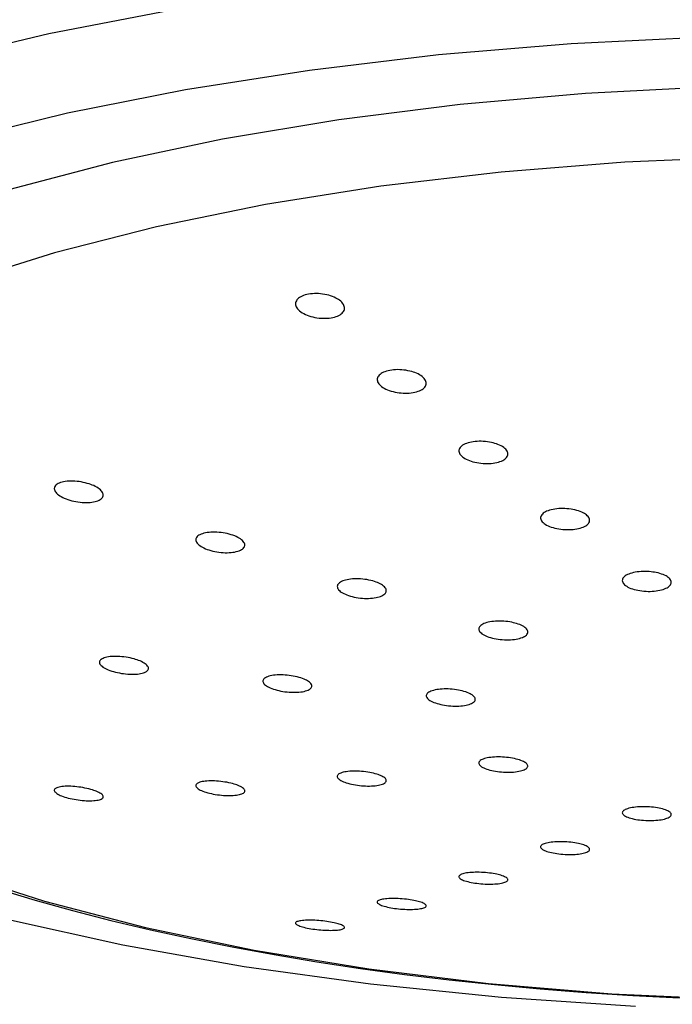
# Model space of a CAD drawing. Units: millimetres. Extents: x 2193 to 2382, y 1175 to 1344.
# Drawn here: x 2210 to 2210, y 1219 to 1219 of the extents above; entities that cross this region are included whole.
import ezdxf

# ---------------------------------------------------------------- set-up
doc = ezdxf.new("R2010")
doc.units = ezdxf.units.MM
doc.layers.add('Arq-Cotas', color=1, linetype='Continuous')
doc.layers.add('Arq-Hidraulica', color=1, linetype='Continuous')
doc.styles.add('ROMANS', font='romans')
doc.dimstyles.new('Escala 1-25', dxfattribs={"dimscale": 0, "dimtxt": 0.0375, "dimasz": 0.0375, "dimexe": 0.0375, "dimexo": 0.0375, "dimgap": 0.025, "dimtad": 1, "dimzin": 1, "dimdsep": 46, "dimtxsty": 'ROMANS', "dimblk": 'ARCHTICK', "dimcen": 0.0375, "dimdle": 0.0375, "dimclrd": 1, "dimclre": 1, "dimclrt": 2, "dimaunit": 1, "dimadec": 4, "dimazin": 0, "dimtfac": 1, "dimtofl": 0, "dimtmove": 1, "dimatfit": 3, "dimfxl": 0, "dimtolj": 1, "dimtzin": 0, "dimarcsym": 0})

# ---------------------------------------------------------------- blocks, each defined once
blk = doc.blocks.new('1995cct_e')
for points in [[(0, -119.764, 0), (-4.265, -119.832, 0), (-8.492, -120.037, 0), (-12.645, -120.375, 0), (-16.687, -120.846, 0), (-20.583, -121.443, 0), (-24.298, -122.163, 0), (-27.8, -122.998, 0), (-31.058, -123.941, 0), (-34.044, -124.985, 0), (-36.732, -126.12, 0), (-39.097, -127.335, 0), (-41.12, -128.621, 0), (-42.782, -129.966, 0), (-44.069, -131.358, 0), (-44.97, -132.786, 0), (-45.476, -134.236, 0), (-45.594, -135.358, 0)], [(0, -122.197, 0), (-4.175, -122.266, 0), (-8.311, -122.47, 0), (-12.372, -122.809, 0), (-16.319, -123.279, 0), (-20.117, -123.875, 0), (-23.731, -124.594, 0), (-27.128, -125.426, 0), (-30.276, -126.366, 0), (-33.148, -127.405, 0), (-35.716, -128.533, 0), (-37.958, -129.739, 0), (-39.852, -131.013, 0), (-41.382, -132.344, 0), (-42.533, -133.718, 0), (-43.295, -135.123, 0), (-43.661, -136.547, 0), (-43.627, -137.977, 0), (-43.194, -139.399, 0), (-42.366, -140.8, 0), (-41.151, -142.167, 0), (-40.698, -142.582, 0)], [(0, -123.715, 0), (-3.956, -123.784, 0), (-7.873, -123.988, 0), (-11.708, -124.326, 0), (-15.425, -124.795, 0), (-18.985, -125.39, 0), (-22.351, -126.104, 0), (-25.49, -126.931, 0), (-28.369, -127.861, 0), (-30.959, -128.886, 0), (-33.235, -129.995, 0), (-35.171, -131.177, 0), (-36.75, -132.42, 0), (-37.954, -133.711, 0), (-38.772, -135.037, 0), (-39.195, -136.384, 0), (-39.257, -137.09, 0)], [(8.773, -126.242, 0), (4.949, -126, 0), (1.072, -125.894, 0), (-2.816, -125.925, 0), (-6.674, -126.092, 0), (-10.462, -126.394, 0), (-14.139, -126.827, 0), (-17.667, -127.387, 0), (-21.008, -128.067, 0), (-24.127, -128.862, 0), (-26.992, -129.761, 0)], [(-27.27, -147.801, 0), (-24.433, -148.711, 0), (-21.339, -149.517, 0), (-18.018, -150.209, 0), (-14.508, -150.782, 0), (-10.844, -151.228, 0), (-7.066, -151.543, 0), (-3.213, -151.724, 0), (0.674, -151.769, 0), (4.553, -151.677, 0), (8.385, -151.449, 0)], [(-15.517, -130.25, 0), (-15.567, -130.226, 0), (-15.62, -130.204, 0), (-15.677, -130.184, 0), (-15.735, -130.166, 0), (-15.795, -130.151, 0), (-15.858, -130.138, 0), (-15.921, -130.128, 0), (-15.985, -130.12, 0), (-16.048, -130.115, 0), (-16.111, -130.113, 0), (-16.174, -130.113, 0), (-16.235, -130.116, 0), (-16.293, -130.122, 0), (-16.35, -130.13, 0), (-16.404, -130.141, 0), (-16.455, -130.154, 0), (-16.503, -130.17, 0), (-16.547, -130.188, 0), (-16.588, -130.207, 0), (-16.624, -130.229, 0), (-16.656, -130.252, 0), (-16.684, -130.278, 0), (-16.707, -130.304, 0), (-16.725, -130.332, 0), (-16.739, -130.361, 0), (-16.747, -130.391, 0), (-16.75, -130.422, 0), (-16.75, -130.424, 0)], [(-16.75, -130.424, 0), (-16.748, -130.453, 0), (-16.74, -130.485, 0), (-16.727, -130.517, 0), (-16.709, -130.549, 0), (-16.686, -130.58, 0), (-16.658, -130.611, 0), (-16.625, -130.642, 0), (-16.587, -130.671, 0), (-16.545, -130.699, 0), (-16.499, -130.725, 0), (-16.449, -130.75, 0), (-16.396, -130.773, 0), (-16.34, -130.794, 0), (-16.281, -130.812, 0), (-16.22, -130.828, 0), (-16.158, -130.842, 0), (-16.095, -130.853, 0), (-16.031, -130.861, 0), (-15.967, -130.867, 0), (-15.904, -130.87, 0), (-15.841, -130.87, 0), (-15.78, -130.868, 0), (-15.721, -130.863, 0), (-15.664, -130.855, 0), (-15.609, -130.845, 0), (-15.557, -130.832, 0), (-15.508, -130.817, 0), (-15.463, -130.8, 0), (-15.422, -130.781, 0), (-15.384, -130.76, 0), (-15.351, -130.737, 0), (-15.322, -130.712, 0), (-15.298, -130.686, 0), (-15.279, -130.658, 0), (-15.264, -130.629, 0), (-15.255, -130.599, 0), (-15.25, -130.569, 0), (-15.25, -130.559, 0)], [(-15.25, -130.559, 0), (-15.251, -130.538, 0), (-15.258, -130.506, 0), (-15.269, -130.474, 0), (-15.286, -130.442, 0), (-15.308, -130.41, 0), (-15.335, -130.379, 0), (-15.366, -130.349, 0), (-15.403, -130.319, 0), (-15.438, -130.295, 0), (-15.476, -130.272, 0), (-15.517, -130.25, 0)], [(-13.193, -132.5, 0), (-13.251, -132.485, 0), (-13.311, -132.472, 0), (-13.373, -132.461, 0), (-13.436, -132.452, 0), (-13.499, -132.446, 0), (-13.562, -132.442, 0), (-13.625, -132.441, 0), (-13.687, -132.443, 0), (-13.747, -132.447, 0), (-13.805, -132.453, 0), (-13.862, -132.462, 0), (-13.916, -132.474, 0), (-13.966, -132.487, 0), (-14.013, -132.503, 0), (-14.057, -132.521, 0), (-14.097, -132.541, 0), (-14.132, -132.562, 0), (-14.164, -132.585, 0), (-14.191, -132.61, 0), (-14.212, -132.636, 0), (-14.229, -132.663, 0), (-14.241, -132.691, 0), (-14.248, -132.72, 0), (-14.25, -132.744, 0)], [(-12.75, -132.858, 0), (-12.752, -132.83, 0), (-12.76, -132.799, 0), (-12.773, -132.769, 0), (-12.791, -132.739, 0), (-12.814, -132.709, 0), (-12.843, -132.68, 0), (-12.875, -132.652, 0), (-12.913, -132.624, 0), (-12.955, -132.598, 0), (-13.001, -132.574, 0), (-13.051, -132.551, 0), (-13.096, -132.532, 0), (-13.143, -132.516, 0), (-13.193, -132.5, 0)], [(-14.25, -132.744, 0), (-14.25, -132.75, 0), (-14.246, -132.78, 0), (-14.237, -132.81, 0), (-14.223, -132.84, 0), (-14.204, -132.87, 0), (-14.179, -132.9, 0), (-14.15, -132.929, 0), (-14.115, -132.957, 0), (-14.077, -132.984, 0), (-14.034, -133.01, 0), (-13.987, -133.034, 0), (-13.936, -133.057, 0), (-13.883, -133.078, 0), (-13.826, -133.096, 0), (-13.767, -133.113, 0), (-13.706, -133.127, 0), (-13.644, -133.139, 0), (-13.581, -133.148, 0), (-13.518, -133.155, 0), (-13.454, -133.159, 0), (-13.39, -133.161, 0), (-13.329, -133.16, 0), (-13.268, -133.157, 0), (-13.209, -133.151, 0), (-13.152, -133.142, 0), (-13.098, -133.131, 0), (-13.046, -133.118, 0), (-12.998, -133.103, 0), (-12.953, -133.086, 0), (-12.913, -133.067, 0), (-12.876, -133.046, 0), (-12.843, -133.023, 0), (-12.816, -132.999, 0), (-12.793, -132.973, 0), (-12.774, -132.946, 0), (-12.761, -132.918, 0), (-12.753, -132.889, 0), (-12.75, -132.86, 0), (-12.75, -132.858, 0)], [(-10.697, -134.685, 0), (-10.756, -134.671, 0), (-10.817, -134.659, 0), (-10.878, -134.649, 0), (-10.941, -134.642, 0), (-11.004, -134.637, 0), (-11.067, -134.634, 0), (-11.13, -134.634, 0), (-11.192, -134.636, 0), (-11.252, -134.641, 0), (-11.31, -134.648, 0), (-11.367, -134.657, 0), (-11.42, -134.669, 0), (-11.471, -134.683, 0), (-11.518, -134.698, 0), (-11.561, -134.716, 0), (-11.601, -134.735, 0), (-11.636, -134.756, 0), (-11.667, -134.779, 0), (-11.693, -134.803, 0), (-11.715, -134.828, 0), (-11.731, -134.854, 0), (-11.743, -134.881, 0), (-11.749, -134.909, 0), (-11.75, -134.928, 0)], [(-10.25, -135.022, 0), (-10.25, -135.02, 0), (-10.253, -134.991, 0), (-10.262, -134.962, 0), (-10.275, -134.934, 0), (-10.294, -134.905, 0), (-10.318, -134.877, 0), (-10.347, -134.85, 0), (-10.38, -134.824, 0), (-10.418, -134.798, 0), (-10.461, -134.774, 0), (-10.507, -134.751, 0), (-10.557, -134.73, 0), (-10.602, -134.714, 0), (-10.649, -134.699, 0), (-10.697, -134.685, 0)], [(-11.75, -134.928, 0), (-11.75, -134.937, 0), (-11.745, -134.966, 0), (-11.736, -134.995, 0), (-11.721, -135.023, 0), (-11.701, -135.052, 0), (-11.675, -135.079, 0), (-11.645, -135.107, 0), (-11.611, -135.133, 0), (-11.572, -135.158, 0), (-11.528, -135.182, 0), (-11.481, -135.204, 0), (-11.43, -135.225, 0), (-11.377, -135.243, 0), (-11.32, -135.26, 0), (-11.261, -135.275, 0), (-11.2, -135.288, 0), (-11.138, -135.298, 0), (-11.076, -135.306, 0), (-11.012, -135.312, 0), (-10.948, -135.315, 0), (-10.885, -135.316, 0), (-10.824, -135.314, 0), (-10.763, -135.31, 0), (-10.704, -135.304, 0), (-10.647, -135.295, 0), (-10.593, -135.284, 0), (-10.542, -135.271, 0), (-10.493, -135.256, 0), (-10.449, -135.239, 0), (-10.409, -135.22, 0), (-10.372, -135.199, 0), (-10.34, -135.177, 0), (-10.313, -135.153, 0), (-10.29, -135.128, 0), (-10.272, -135.102, 0), (-10.26, -135.075, 0), (-10.252, -135.048, 0), (-10.25, -135.022, 0)], [(-23.064, -135.939, 0), (-23.123, -135.921, 0), (-23.183, -135.905, 0), (-23.246, -135.891, 0), (-23.309, -135.879, 0), (-23.372, -135.869, 0), (-23.437, -135.861, 0), (-23.5, -135.856, 0), (-23.563, -135.853, 0), (-23.624, -135.852, 0), (-23.684, -135.854, 0), (-23.741, -135.859, 0), (-23.796, -135.865, 0), (-23.847, -135.874, 0), (-23.895, -135.885, 0), (-23.939, -135.898, 0), (-23.98, -135.913, 0), (-24.015, -135.93, 0), (-24.047, -135.948, 0), (-24.074, -135.968, 0), (-24.096, -135.99, 0), (-24.112, -136.013, 0), (-24.124, -136.037, 0), (-24.131, -136.062, 0), (-24.133, -136.082, 0)], [(-24.133, -136.082, 0), (-24.133, -136.088, 0), (-24.129, -136.114, 0), (-24.12, -136.141, 0), (-24.106, -136.168, 0), (-24.087, -136.196, 0), (-24.063, -136.223, 0), (-24.034, -136.25, 0), (-24.001, -136.277, 0), (-23.964, -136.303, 0), (-23.921, -136.328, 0), (-23.875, -136.353, 0), (-23.826, -136.376, 0), (-23.773, -136.397, 0), (-23.717, -136.418, 0), (-23.659, -136.436, 0), (-23.598, -136.453, 0), (-23.536, -136.468, 0), (-23.473, -136.48, 0), (-23.409, -136.491, 0), (-23.345, -136.499, 0), (-23.281, -136.505, 0), (-23.218, -136.509, 0), (-23.156, -136.51, 0), (-23.096, -136.509, 0), (-23.038, -136.505, 0), (-22.983, -136.499, 0), (-22.931, -136.491, 0), (-22.882, -136.48, 0), (-22.836, -136.468, 0), (-22.795, -136.453, 0), (-22.758, -136.437, 0), (-22.726, -136.419, 0), (-22.698, -136.399, 0), (-22.675, -136.378, 0), (-22.657, -136.355, 0), (-22.644, -136.331, 0), (-22.636, -136.307, 0), (-22.633, -136.281, 0), (-22.633, -136.28, 0)], [(-22.633, -136.28, 0), (-22.635, -136.255, 0), (-22.643, -136.228, 0), (-22.655, -136.201, 0), (-22.673, -136.173, 0), (-22.696, -136.146, 0), (-22.723, -136.119, 0), (-22.755, -136.092, 0), (-22.792, -136.066, 0), (-22.833, -136.04, 0), (-22.878, -136.015, 0), (-22.927, -135.992, 0), (-22.97, -135.973, 0), (-23.016, -135.956, 0), (-23.064, -135.939, 0)], [(-7.944, -136.827, 0), (-7.989, -136.806, 0), (-8.037, -136.786, 0), (-8.089, -136.767, 0), (-8.143, -136.751, 0), (-8.2, -136.736, 0), (-8.259, -136.723, 0), (-8.32, -136.713, 0), (-8.382, -136.704, 0), (-8.445, -136.698, 0), (-8.509, -136.694, 0), (-8.572, -136.692, 0), (-8.635, -136.693, 0), (-8.696, -136.696, 0), (-8.757, -136.701, 0), (-8.815, -136.709, 0), (-8.871, -136.718, 0), (-8.924, -136.73, 0), (-8.975, -136.744, 0), (-9.022, -136.759, 0), (-9.065, -136.777, 0), (-9.104, -136.796, 0), (-9.139, -136.816, 0), (-9.17, -136.838, 0), (-9.196, -136.861, 0), (-9.217, -136.886, 0), (-9.233, -136.911, 0), (-9.244, -136.937, 0), (-9.249, -136.963, 0), (-9.25, -136.978, 0)], [(-7.75, -137.052, 0), (-7.75, -137.046, 0), (-7.754, -137.019, 0), (-7.763, -136.992, 0), (-7.777, -136.965, 0), (-7.797, -136.938, 0), (-7.821, -136.912, 0), (-7.85, -136.887, 0), (-7.879, -136.866, 0), (-7.91, -136.846, 0), (-7.944, -136.827, 0)], [(-25.836, -148.339, 0), (-24.722, -148.675, 0), (-23.576, -148.994, 0), (-22.398, -149.298, 0), (-21.191, -149.585, 0), (-19.956, -149.856, 0), (-18.694, -150.109, 0), (-17.408, -150.346, 0), (-16.098, -150.565, 0), (-14.767, -150.767, 0), (-13.416, -150.951, 0), (-12.047, -151.117, 0), (-10.662, -151.265, 0), (-9.263, -151.394, 0), (-7.851, -151.506, 0), (-6.429, -151.599, 0), (-4.998, -151.673, 0)], [(-9.25, -136.978, 0), (-9.249, -136.99, 0), (-9.244, -137.017, 0), (-9.234, -137.045, 0), (-9.219, -137.071, 0), (-9.198, -137.098, 0), (-9.172, -137.124, 0), (-9.142, -137.149, 0), (-9.106, -137.174, 0), (-9.067, -137.197, 0), (-9.023, -137.219, 0), (-8.976, -137.239, 0), (-8.925, -137.258, 0), (-8.871, -137.275, 0), (-8.815, -137.29, 0), (-8.756, -137.304, 0), (-8.695, -137.315, 0), (-8.633, -137.324, 0), (-8.57, -137.331, 0), (-8.507, -137.335, 0), (-8.443, -137.337, 0), (-8.381, -137.337, 0), (-8.319, -137.335, 0), (-8.258, -137.33, 0), (-8.199, -137.323, 0), (-8.143, -137.314, 0), (-8.088, -137.303, 0), (-8.037, -137.29, 0), (-7.989, -137.275, 0), (-7.945, -137.258, 0), (-7.905, -137.239, 0), (-7.869, -137.219, 0), (-7.837, -137.198, 0), (-7.81, -137.175, 0), (-7.788, -137.151, 0), (-7.771, -137.125, 0), (-7.759, -137.1, 0), (-7.752, -137.073, 0), (-7.75, -137.052, 0)], [(-18.303, -137.806, 0), (-18.306, -137.78, 0), (-18.315, -137.754, 0), (-18.329, -137.727, 0), (-18.349, -137.701, 0), (-18.373, -137.675, 0), (-18.402, -137.649, 0), (-18.436, -137.623, 0), (-18.473, -137.599, 0), (-18.516, -137.575, 0), (-18.562, -137.553, 0), (-18.612, -137.531, 0), (-18.664, -137.512, 0), (-18.72, -137.493, 0), (-18.778, -137.476, 0), (-18.839, -137.461, 0), (-18.901, -137.448, 0), (-18.963, -137.437, 0), (-19.027, -137.429, 0), (-19.091, -137.422, 0), (-19.155, -137.417, 0), (-19.217, -137.415, 0), (-19.279, -137.415, 0), (-19.339, -137.418, 0), (-19.397, -137.422, 0), (-19.452, -137.429, 0), (-19.504, -137.438, 0), (-19.553, -137.449, 0), (-19.598, -137.462, 0), (-19.639, -137.477, 0), (-19.677, -137.493, 0), (-19.709, -137.511, 0), (-19.737, -137.531, 0), (-19.76, -137.552, 0), (-19.779, -137.575, 0), (-19.792, -137.598, 0), (-19.8, -137.622, 0), (-19.803, -137.647, 0), (-19.803, -137.648, 0)], [(-19.803, -137.648, 0), (-19.8, -137.673, 0), (-19.792, -137.699, 0), (-19.78, -137.725, 0), (-19.762, -137.751, 0), (-19.739, -137.777, 0), (-19.711, -137.803, 0), (-19.678, -137.828, 0), (-19.641, -137.853, 0), (-19.6, -137.877, 0), (-19.555, -137.9, 0), (-19.506, -137.921, 0), (-19.454, -137.942, 0), (-19.399, -137.961, 0), (-19.341, -137.978, 0), (-19.282, -137.993, 0), (-19.22, -138.007, 0), (-19.157, -138.018, 0), (-19.094, -138.028, 0), (-19.03, -138.035, 0), (-18.966, -138.04, 0), (-18.903, -138.043, 0), (-18.841, -138.043, 0), (-18.781, -138.041, 0), (-18.723, -138.037, 0), (-18.667, -138.031, 0), (-18.614, -138.023, 0), (-18.564, -138.012, 0), (-18.518, -138, 0), (-18.476, -137.985, 0), (-18.437, -137.969, 0), (-18.403, -137.951, 0), (-18.374, -137.932, 0), (-18.35, -137.911, 0), (-18.33, -137.889, 0), (-18.316, -137.866, 0), (-18.308, -137.847, 0), (-18.304, -137.827, 0), (-18.303, -137.806, 0)], [(-5.865, -138.629, 0), (-5.928, -138.623, 0), (-5.991, -138.62, 0), (-6.054, -138.618, 0), (-6.117, -138.619, 0), (-6.178, -138.621, 0), (-6.239, -138.626, 0), (-6.298, -138.633, 0), (-6.355, -138.643, 0), (-6.409, -138.654, 0), (-6.46, -138.667, 0), (-6.509, -138.681, 0), (-6.553, -138.698, 0), (-6.594, -138.716, 0), (-6.63, -138.735, 0), (-6.662, -138.756, 0), (-6.689, -138.778, 0), (-6.712, -138.801, 0), (-6.729, -138.825, 0), (-6.741, -138.85, 0), (-6.748, -138.875, 0), (-6.75, -138.895, 0)], [(-5.25, -138.949, 0), (-5.252, -138.925, 0), (-5.26, -138.9, 0), (-5.273, -138.874, 0), (-5.291, -138.849, 0), (-5.314, -138.824, 0), (-5.342, -138.8, 0), (-5.375, -138.777, 0), (-5.412, -138.755, 0), (-5.454, -138.734, 0), (-5.499, -138.715, 0), (-5.548, -138.697, 0), (-5.6, -138.68, 0), (-5.655, -138.665, 0), (-5.713, -138.653, 0), (-5.762, -138.643, 0), (-5.813, -138.635, 0), (-5.865, -138.629, 0)], [(-14.28, -138.944, 0), (-14.333, -138.926, 0), (-14.388, -138.909, 0), (-14.447, -138.894, 0), (-14.506, -138.881, 0), (-14.568, -138.869, 0), (-14.631, -138.86, 0), (-14.694, -138.852, 0), (-14.758, -138.847, 0), (-14.821, -138.844, 0), (-14.884, -138.843, 0), (-14.945, -138.844, 0), (-15.005, -138.847, 0), (-15.063, -138.853, 0), (-15.118, -138.86, 0), (-15.17, -138.87, 0), (-15.22, -138.881, 0), (-15.265, -138.894, 0), (-15.307, -138.909, 0), (-15.344, -138.926, 0), (-15.377, -138.944, 0), (-15.405, -138.964, 0), (-15.429, -138.985, 0), (-15.448, -139.007, 0), (-15.461, -139.029, 0), (-15.469, -139.053, 0), (-15.472, -139.077, 0), (-15.472, -139.079, 0)], [(-6.75, -138.895, 0), (-6.75, -138.9, 0), (-6.746, -138.926, 0), (-6.737, -138.951, 0), (-6.723, -138.977, 0), (-6.704, -139.002, 0), (-6.679, -139.026, 0), (-6.65, -139.05, 0), (-6.616, -139.073, 0), (-6.578, -139.095, 0), (-6.536, -139.115, 0), (-6.489, -139.135, 0), (-6.44, -139.152, 0), (-6.387, -139.168, 0), (-6.331, -139.183, 0), (-6.273, -139.195, 0), (-6.213, -139.206, 0), (-6.151, -139.214, 0), (-6.089, -139.22, 0), (-6.025, -139.225, 0), (-5.962, -139.227, 0), (-5.899, -139.227, 0), (-5.837, -139.224, 0), (-5.776, -139.22, 0), (-5.716, -139.214, 0), (-5.659, -139.205, 0), (-5.604, -139.194, 0), (-5.552, -139.182, 0), (-5.503, -139.168, 0), (-5.458, -139.152, 0), (-5.416, -139.134, 0), (-5.378, -139.115, 0), (-5.345, -139.094, 0), (-5.317, -139.072, 0), (-5.293, -139.05, 0), (-5.275, -139.026, 0), (-5.261, -139.001, 0), (-5.253, -138.976, 0), (-5.25, -138.951, 0), (-5.25, -138.949, 0)], [(-15.472, -139.079, 0), (-15.47, -139.102, 0), (-15.463, -139.127, 0), (-15.45, -139.152, 0), (-15.432, -139.178, 0), (-15.409, -139.202, 0), (-15.382, -139.227, 0), (-15.349, -139.251, 0), (-15.312, -139.274, 0), (-15.271, -139.296, 0), (-15.226, -139.318, 0), (-15.178, -139.338, 0), (-15.125, -139.356, 0), (-15.07, -139.373, 0), (-15.013, -139.389, 0), (-14.954, -139.403, 0), (-14.892, -139.414, 0), (-14.83, -139.424, 0), (-14.766, -139.432, 0), (-14.703, -139.438, 0), (-14.639, -139.442, 0), (-14.576, -139.443, 0), (-14.515, -139.443, 0), (-14.455, -139.44, 0), (-14.396, -139.435, 0), (-14.34, -139.428, 0), (-14.287, -139.419, 0), (-14.237, -139.408, 0), (-14.191, -139.396, 0), (-14.148, -139.381, 0), (-14.11, -139.365, 0), (-14.076, -139.347, 0), (-14.046, -139.328, 0), (-14.021, -139.307, 0), (-14.001, -139.285, 0), (-13.987, -139.263, 0), (-13.977, -139.239, 0), (-13.973, -139.215, 0), (-13.972, -139.207, 0)], [(-13.972, -139.207, 0), (-13.974, -139.19, 0), (-13.98, -139.165, 0), (-13.991, -139.14, 0), (-14.008, -139.115, 0), (-14.029, -139.09, 0), (-14.056, -139.065, 0), (-14.087, -139.041, 0), (-14.123, -139.018, 0), (-14.163, -138.995, 0), (-14.199, -138.977, 0), (-14.239, -138.96, 0), (-14.28, -138.944, 0)], [(-10.131, -140.175, 0), (-10.191, -140.164, 0), (-10.253, -140.155, 0), (-10.316, -140.147, 0), (-10.379, -140.142, 0), (-10.442, -140.139, 0), (-10.505, -140.137, 0), (-10.567, -140.138, 0), (-10.628, -140.141, 0), (-10.687, -140.146, 0), (-10.745, -140.152, 0), (-10.799, -140.161, 0), (-10.851, -140.172, 0), (-10.899, -140.184, 0), (-10.944, -140.198, 0), (-10.985, -140.214, 0), (-11.021, -140.231, 0), (-11.053, -140.25, 0), (-11.081, -140.269, 0), (-11.103, -140.29, 0), (-11.121, -140.312, 0), (-11.133, -140.335, 0), (-11.14, -140.358, 0), (-11.142, -140.378, 0)], [(-11.142, -140.378, 0), (-11.142, -140.382, 0), (-11.139, -140.406, 0), (-11.13, -140.43, 0), (-11.116, -140.454, 0), (-11.097, -140.478, 0), (-11.073, -140.501, 0), (-11.044, -140.524, 0), (-11.01, -140.547, 0), (-10.972, -140.568, 0), (-10.93, -140.589, 0), (-10.884, -140.608, 0), (-10.835, -140.626, 0), (-10.782, -140.642, 0), (-10.727, -140.657, 0), (-10.669, -140.671, 0), (-10.609, -140.682, 0), (-10.548, -140.692, 0), (-10.485, -140.7, 0), (-10.422, -140.706, 0), (-10.358, -140.71, 0), (-10.295, -140.712, 0), (-10.233, -140.712, 0), (-10.172, -140.709, 0), (-10.112, -140.705, 0), (-10.054, -140.699, 0), (-9.999, -140.691, 0), (-9.946, -140.681, 0), (-9.897, -140.669, 0), (-9.851, -140.655, 0), (-9.809, -140.64, 0), (-9.772, -140.623, 0), (-9.739, -140.605, 0), (-9.71, -140.585, 0), (-9.686, -140.565, 0), (-9.668, -140.543, 0), (-9.654, -140.52, 0), (-9.645, -140.497, 0), (-9.642, -140.474, 0), (-9.642, -140.472, 0)], [(-9.642, -140.472, 0), (-9.645, -140.45, 0), (-9.652, -140.426, 0), (-9.665, -140.401, 0), (-9.682, -140.378, 0), (-9.705, -140.354, 0), (-9.733, -140.331, 0), (-9.766, -140.308, 0), (-9.802, -140.286, 0), (-9.843, -140.266, 0), (-9.889, -140.246, 0), (-9.937, -140.228, 0), (-9.989, -140.211, 0), (-10.035, -140.198, 0), (-10.082, -140.186, 0), (-10.131, -140.175, 0)], [(-21.692, -141.296, 0), (-21.751, -141.28, 0), (-21.813, -141.266, 0), (-21.875, -141.254, 0), (-21.938, -141.243, 0), (-22.002, -141.235, 0), (-22.065, -141.228, 0), (-22.129, -141.222, 0), (-22.191, -141.219, 0), (-22.252, -141.218, 0), (-22.311, -141.219, 0), (-22.368, -141.222, 0), (-22.422, -141.226, 0), (-22.473, -141.233, 0), (-22.521, -141.242, 0), (-22.565, -141.252, 0), (-22.605, -141.264, 0), (-22.64, -141.278, 0), (-22.671, -141.293, 0), (-22.697, -141.309, 0), (-22.718, -141.327, 0), (-22.733, -141.346, 0), (-22.744, -141.366, 0), (-22.749, -141.387, 0), (-22.75, -141.398, 0)], [(-21.25, -141.585, 0), (-21.25, -141.58, 0), (-21.254, -141.558, 0), (-21.263, -141.535, 0), (-21.278, -141.513, 0), (-21.297, -141.49, 0), (-21.321, -141.467, 0), (-21.35, -141.444, 0), (-21.384, -141.422, 0), (-21.422, -141.4, 0), (-21.464, -141.379, 0), (-21.509, -141.359, 0), (-21.558, -141.339, 0), (-21.601, -141.324, 0), (-21.646, -141.309, 0), (-21.692, -141.296, 0)], [(-22.75, -141.398, 0), (-22.749, -141.408, 0), (-22.744, -141.43, 0), (-22.734, -141.453, 0), (-22.718, -141.476, 0), (-22.697, -141.498, 0), (-22.672, -141.521, 0), (-22.642, -141.544, 0), (-22.607, -141.566, 0), (-22.568, -141.588, 0), (-22.525, -141.609, 0), (-22.479, -141.629, 0), (-22.429, -141.648, 0), (-22.376, -141.666, 0), (-22.32, -141.683, 0), (-22.262, -141.699, 0), (-22.202, -141.713, 0), (-22.14, -141.726, 0), (-22.077, -141.737, 0), (-22.014, -141.746, 0), (-21.95, -141.753, 0), (-21.887, -141.759, 0), (-21.825, -141.763, 0), (-21.763, -141.764, 0), (-21.703, -141.764, 0), (-21.646, -141.762, 0), (-21.591, -141.757, 0), (-21.539, -141.751, 0), (-21.49, -141.743, 0), (-21.445, -141.733, 0), (-21.405, -141.722, 0), (-21.368, -141.709, 0), (-21.336, -141.694, 0), (-21.309, -141.678, 0), (-21.287, -141.66, 0), (-21.27, -141.641, 0), (-21.258, -141.622, 0), (-21.251, -141.601, 0), (-21.25, -141.585, 0)], [(-16.443, -141.934, 0), (-16.487, -141.914, 0), (-16.535, -141.895, 0), (-16.587, -141.877, 0), (-16.641, -141.86, 0), (-16.698, -141.845, 0), (-16.757, -141.832, 0), (-16.818, -141.819, 0), (-16.879, -141.809, 0), (-16.942, -141.8, 0), (-17.006, -141.793, 0), (-17.069, -141.788, 0), (-17.132, -141.785, 0), (-17.194, -141.783, 0), (-17.255, -141.784, 0), (-17.314, -141.786, 0), (-17.37, -141.791, 0), (-17.424, -141.797, 0), (-17.475, -141.805, 0), (-17.523, -141.815, 0), (-17.566, -141.826, 0), (-17.606, -141.839, 0), (-17.641, -141.854, 0), (-17.672, -141.87, 0), (-17.697, -141.887, 0), (-17.718, -141.906, 0), (-17.734, -141.925, 0), (-17.744, -141.945, 0), (-17.749, -141.966, 0), (-17.75, -141.977, 0)], [(-16.25, -142.124, 0), (-16.25, -142.118, 0), (-16.254, -142.096, 0), (-16.264, -142.074, 0), (-16.278, -142.052, 0), (-16.298, -142.029, 0), (-16.323, -142.007, 0), (-16.352, -141.985, 0), (-16.379, -141.968, 0), (-16.41, -141.95, 0), (-16.443, -141.934, 0)], [(-17.75, -141.977, 0), (-17.749, -141.988, 0), (-17.744, -142.01, 0), (-17.733, -142.032, 0), (-17.717, -142.055, 0), (-17.696, -142.077, 0), (-17.671, -142.099, 0), (-17.64, -142.121, 0), (-17.605, -142.142, 0), (-17.566, -142.163, 0), (-17.523, -142.183, 0), (-17.476, -142.202, 0), (-17.426, -142.22, 0), (-17.372, -142.236, 0), (-17.316, -142.252, 0), (-17.258, -142.266, 0), (-17.198, -142.278, 0), (-17.136, -142.289, 0), (-17.073, -142.298, 0), (-17.01, -142.306, 0), (-16.946, -142.311, 0), (-16.883, -142.315, 0), (-16.821, -142.317, 0), (-16.76, -142.317, 0), (-16.701, -142.315, 0), (-16.644, -142.311, 0), (-16.589, -142.305, 0), (-16.537, -142.298, 0), (-16.489, -142.288, 0), (-16.444, -142.277, 0), (-16.404, -142.265, 0), (-16.367, -142.25, 0), (-16.335, -142.235, 0), (-16.309, -142.218, 0), (-16.287, -142.2, 0), (-16.27, -142.181, 0), (-16.258, -142.16, 0), (-16.251, -142.14, 0), (-16.25, -142.124, 0)], [(-11.372, -142.382, 0), (-11.409, -142.362, 0), (-11.45, -142.342, 0), (-11.495, -142.324, 0), (-11.543, -142.306, 0), (-11.595, -142.29, 0), (-11.65, -142.275, 0), (-11.707, -142.262, 0), (-11.766, -142.25, 0), (-11.827, -142.24, 0), (-11.889, -142.231, 0), (-11.952, -142.224, 0), (-12.015, -142.219, 0), (-12.078, -142.216, 0), (-12.141, -142.215, 0), (-12.203, -142.215, 0), (-12.263, -142.218, 0), (-12.322, -142.222, 0), (-12.378, -142.228, 0), (-12.431, -142.236, 0), (-12.482, -142.245, 0), (-12.528, -142.257, 0), (-12.571, -142.27, 0), (-12.61, -142.284, 0), (-12.645, -142.299, 0), (-12.675, -142.316, 0), (-12.7, -142.334, 0), (-12.72, -142.354, 0), (-12.735, -142.373, 0), (-12.745, -142.394, 0), (-12.75, -142.415, 0), (-12.75, -142.423, 0)], [(-12.75, -142.423, 0), (-12.749, -142.437, 0), (-12.743, -142.459, 0), (-12.731, -142.481, 0), (-12.715, -142.503, 0), (-12.693, -142.525, 0), (-12.667, -142.546, 0), (-12.636, -142.567, 0), (-12.6, -142.587, 0), (-12.56, -142.607, 0), (-12.516, -142.626, 0), (-12.469, -142.643, 0), (-12.418, -142.66, 0), (-12.364, -142.675, 0), (-12.308, -142.689, 0), (-12.249, -142.701, 0), (-12.188, -142.711, 0), (-12.126, -142.72, 0), (-12.064, -142.728, 0), (-12, -142.733, 0), (-11.937, -142.737, 0), (-11.874, -142.739, 0), (-11.812, -142.739, 0), (-11.752, -142.737, 0), (-11.693, -142.733, 0), (-11.636, -142.727, 0), (-11.582, -142.72, 0), (-11.531, -142.711, 0), (-11.483, -142.7, 0), (-11.439, -142.687, 0), (-11.399, -142.674, 0), (-11.363, -142.658, 0), (-11.332, -142.642, 0), (-11.306, -142.624, 0), (-11.284, -142.605, 0), (-11.268, -142.585, 0), (-11.257, -142.565, 0), (-11.251, -142.544, 0), (-11.25, -142.531, 0)], [(-11.25, -142.531, 0), (-11.25, -142.522, 0), (-11.255, -142.5, 0), (-11.265, -142.478, 0), (-11.281, -142.456, 0), (-11.301, -142.434, 0), (-11.321, -142.417, 0), (-11.345, -142.399, 0), (-11.372, -142.382, 0)], [(-40.698, -142.582, 0), (-38.993, -143.887, 0), (-36.93, -145.13, 0), (-34.53, -146.3, 0), (-31.814, -147.387, 0), (-28.807, -148.379, 0), (-25.536, -149.269, 0), (-22.031, -150.048, 0), (-18.325, -150.709, 0), (-14.452, -151.246, 0), (-10.446, -151.653, 0), (-6.344, -151.928, 0)], [(-9.771, -144.439, 0), (-9.809, -144.421, 0), (-9.851, -144.404, 0), (-9.896, -144.388, 0), (-9.945, -144.373, 0), (-9.997, -144.359, 0), (-10.052, -144.346, 0), (-10.11, -144.334, 0), (-10.169, -144.324, 0), (-10.23, -144.315, 0), (-10.292, -144.308, 0), (-10.355, -144.302, 0), (-10.418, -144.298, 0), (-10.481, -144.295, 0), (-10.543, -144.295, 0), (-10.605, -144.296, 0), (-10.665, -144.298, 0), (-10.723, -144.302, 0), (-10.778, -144.308, 0), (-10.831, -144.315, 0), (-10.881, -144.324, 0), (-10.927, -144.335, 0), (-10.97, -144.346, 0), (-11.008, -144.359, 0), (-11.042, -144.374, 0), (-11.071, -144.389, 0), (-11.096, -144.406, 0), (-11.115, -144.423, 0), (-11.13, -144.441, 0), (-11.139, -144.459, 0), (-11.142, -144.479, 0), (-11.142, -144.482, 0)], [(-11.142, -144.482, 0), (-11.14, -144.498, 0), (-11.133, -144.518, 0), (-11.121, -144.538, 0), (-11.104, -144.557, 0), (-11.081, -144.577, 0), (-11.054, -144.596, 0), (-11.022, -144.614, 0), (-10.985, -144.633, 0), (-10.944, -144.65, 0), (-10.9, -144.666, 0), (-10.852, -144.682, 0), (-10.8, -144.696, 0), (-10.746, -144.709, 0), (-10.689, -144.721, 0), (-10.631, -144.732, 0), (-10.57, -144.741, 0), (-10.508, -144.748, 0), (-10.445, -144.754, 0), (-10.382, -144.759, 0), (-10.319, -144.762, 0), (-10.256, -144.763, 0), (-10.195, -144.763, 0), (-10.135, -144.76, 0), (-10.076, -144.757, 0), (-10.02, -144.751, 0), (-9.966, -144.744, 0), (-9.916, -144.736, 0), (-9.869, -144.726, 0), (-9.825, -144.714, 0), (-9.786, -144.702, 0), (-9.751, -144.688, 0), (-9.72, -144.673, 0), (-9.694, -144.656, 0), (-9.674, -144.639, 0), (-9.658, -144.622, 0), (-9.648, -144.603, 0), (-9.643, -144.584, 0), (-9.642, -144.576, 0)], [(-9.642, -144.576, 0), (-9.643, -144.565, 0), (-9.649, -144.545, 0), (-9.66, -144.525, 0), (-9.676, -144.506, 0), (-9.697, -144.486, 0), (-9.719, -144.47, 0), (-9.743, -144.454, 0), (-9.771, -144.439, 0)], [(-14.26, -144.824, 0), (-14.311, -144.809, 0), (-14.365, -144.795, 0), (-14.422, -144.782, 0), (-14.481, -144.77, 0), (-14.541, -144.76, 0), (-14.603, -144.751, 0), (-14.666, -144.743, 0), (-14.729, -144.737, 0), (-14.792, -144.733, 0), (-14.855, -144.73, 0), (-14.916, -144.729, 0), (-14.977, -144.729, 0), (-15.035, -144.731, 0), (-15.092, -144.735, 0), (-15.146, -144.74, 0), (-15.196, -144.747, 0), (-15.244, -144.755, 0), (-15.288, -144.765, 0), (-15.328, -144.776, 0), (-15.363, -144.789, 0), (-15.394, -144.802, 0), (-15.42, -144.817, 0), (-15.441, -144.833, 0), (-15.456, -144.85, 0), (-15.467, -144.867, 0), (-15.472, -144.885, 0), (-15.472, -144.894, 0)], [(-15.472, -144.894, 0), (-15.472, -144.904, 0), (-15.466, -144.923, 0), (-15.455, -144.942, 0), (-15.439, -144.961, 0), (-15.418, -144.98, 0), (-15.392, -144.999, 0), (-15.361, -145.018, 0), (-15.326, -145.036, 0), (-15.286, -145.054, 0), (-15.243, -145.071, 0), (-15.196, -145.087, 0), (-15.146, -145.103, 0), (-15.092, -145.117, 0), (-15.036, -145.13, 0), (-14.978, -145.142, 0), (-14.918, -145.153, 0), (-14.857, -145.162, 0), (-14.795, -145.17, 0), (-14.732, -145.176, 0), (-14.668, -145.181, 0), (-14.606, -145.184, 0), (-14.544, -145.186, 0), (-14.483, -145.186, 0), (-14.424, -145.184, 0), (-14.367, -145.181, 0), (-14.312, -145.176, 0), (-14.261, -145.17, 0), (-14.212, -145.162, 0), (-14.168, -145.152, 0), (-14.127, -145.142, 0), (-14.09, -145.13, 0), (-14.058, -145.116, 0), (-14.031, -145.102, 0), (-14.009, -145.086, 0), (-13.992, -145.07, 0), (-13.98, -145.052, 0), (-13.974, -145.034, 0), (-13.972, -145.022, 0)], [(-13.972, -145.022, 0), (-13.973, -145.016, 0), (-13.977, -144.997, 0), (-13.987, -144.978, 0), (-14.001, -144.959, 0), (-14.021, -144.94, 0), (-14.046, -144.92, 0), (-14.076, -144.902, 0), (-14.11, -144.883, 0), (-14.148, -144.865, 0), (-14.183, -144.851, 0), (-14.22, -144.837, 0), (-14.26, -144.824, 0)], [(-22.964, -145.305, 0), (-23.018, -145.289, 0), (-23.074, -145.274, 0), (-23.133, -145.26, 0), (-23.193, -145.248, 0), (-23.255, -145.236, 0), (-23.317, -145.226, 0), (-23.38, -145.216, 0), (-23.443, -145.209, 0), (-23.506, -145.203, 0), (-23.568, -145.198, 0), (-23.628, -145.195, 0), (-23.687, -145.193, 0), (-23.744, -145.193, 0), (-23.799, -145.195, 0), (-23.851, -145.198, 0), (-23.899, -145.203, 0), (-23.943, -145.209, 0), (-23.984, -145.217, 0), (-24.02, -145.227, 0), (-24.051, -145.237, 0), (-24.078, -145.249, 0), (-24.099, -145.263, 0), (-24.116, -145.277, 0), (-24.127, -145.292, 0), (-24.132, -145.308, 0), (-24.133, -145.317, 0)], [(-18.625, -145.128, 0), (-18.678, -145.112, 0), (-18.735, -145.098, 0), (-18.793, -145.085, 0), (-18.853, -145.073, 0), (-18.914, -145.063, 0), (-18.977, -145.053, 0), (-19.04, -145.045, 0), (-19.103, -145.039, 0), (-19.165, -145.034, 0), (-19.228, -145.031, 0), (-19.288, -145.029, 0), (-19.347, -145.029, 0), (-19.405, -145.03, 0), (-19.46, -145.033, 0), (-19.512, -145.038, 0), (-19.56, -145.044, 0), (-19.605, -145.052, 0), (-19.646, -145.061, 0), (-19.683, -145.072, 0), (-19.716, -145.084, 0), (-19.743, -145.097, 0), (-19.765, -145.111, 0), (-19.783, -145.126, 0), (-19.795, -145.143, 0), (-19.801, -145.16, 0), (-19.803, -145.172, 0)], [(-19.803, -145.172, 0), (-19.802, -145.177, 0), (-19.798, -145.195, 0), (-19.789, -145.214, 0), (-19.774, -145.233, 0), (-19.754, -145.252, 0), (-19.729, -145.271, 0), (-19.7, -145.289, 0), (-19.666, -145.308, 0), (-19.628, -145.326, 0), (-19.585, -145.343, 0), (-19.54, -145.36, 0), (-19.49, -145.376, 0), (-19.438, -145.392, 0), (-19.383, -145.406, 0), (-19.326, -145.419, 0), (-19.266, -145.431, 0), (-19.205, -145.442, 0), (-19.143, -145.452, 0), (-19.081, -145.46, 0), (-19.018, -145.467, 0), (-18.955, -145.472, 0), (-18.893, -145.476, 0), (-18.832, -145.478, 0), (-18.772, -145.478, 0), (-18.714, -145.477, 0), (-18.659, -145.475, 0), (-18.606, -145.47, 0), (-18.557, -145.464, 0), (-18.511, -145.457, 0), (-18.468, -145.448, 0), (-18.43, -145.438, 0), (-18.397, -145.426, 0), (-18.369, -145.414, 0), (-18.345, -145.4, 0), (-18.326, -145.385, 0), (-18.313, -145.369, 0), (-18.305, -145.352, 0), (-18.303, -145.335, 0)], [(-18.303, -145.335, 0), (-18.303, -145.334, 0), (-18.305, -145.316, 0), (-18.314, -145.298, 0), (-18.327, -145.279, 0), (-18.346, -145.26, 0), (-18.369, -145.241, 0), (-18.397, -145.223, 0), (-18.43, -145.204, 0), (-18.468, -145.186, 0), (-18.509, -145.168, 0), (-18.545, -145.154, 0), (-18.584, -145.141, 0), (-18.625, -145.128, 0)], [(-24.133, -145.317, 0), (-24.132, -145.325, 0), (-24.127, -145.343, 0), (-24.116, -145.361, 0), (-24.1, -145.379, 0), (-24.079, -145.398, 0), (-24.054, -145.417, 0), (-24.023, -145.435, 0), (-23.988, -145.454, 0), (-23.949, -145.472, 0), (-23.907, -145.489, 0), (-23.86, -145.507, 0), (-23.811, -145.523, 0), (-23.758, -145.539, 0), (-23.703, -145.554, 0), (-23.645, -145.568, 0), (-23.586, -145.581, 0), (-23.525, -145.593, 0), (-23.463, -145.603, 0), (-23.401, -145.613, 0), (-23.338, -145.621, 0), (-23.275, -145.627, 0), (-23.213, -145.632, 0), (-23.152, -145.636, 0), (-23.092, -145.638, 0), (-23.035, -145.638, 0), (-22.98, -145.637, 0), (-22.927, -145.634, 0), (-22.878, -145.63, 0), (-22.833, -145.624, 0), (-22.791, -145.616, 0), (-22.754, -145.607, 0), (-22.721, -145.597, 0), (-22.694, -145.585, 0), (-22.671, -145.572, 0), (-22.653, -145.558, 0), (-22.641, -145.543, 0), (-22.634, -145.527, 0), (-22.633, -145.514, 0)], [(-22.633, -145.514, 0), (-22.633, -145.51, 0), (-22.637, -145.493, 0), (-22.646, -145.475, 0), (-22.661, -145.457, 0), (-22.681, -145.438, 0), (-22.705, -145.419, 0), (-22.734, -145.401, 0), (-22.768, -145.382, 0), (-22.806, -145.364, 0), (-22.848, -145.346, 0), (-22.884, -145.332, 0), (-22.923, -145.319, 0), (-22.964, -145.305, 0)], [(-5.355, -145.947, 0), (-5.39, -145.931, 0), (-5.429, -145.916, 0), (-5.472, -145.902, 0), (-5.518, -145.888, 0), (-5.568, -145.875, 0), (-5.621, -145.864, 0), (-5.677, -145.854, 0), (-5.735, -145.845, 0), (-5.795, -145.837, 0), (-5.856, -145.831, 0), (-5.918, -145.826, 0), (-5.981, -145.822, 0), (-6.044, -145.82, 0), (-6.107, -145.82, 0), (-6.169, -145.821, 0), (-6.23, -145.823, 0), (-6.289, -145.827, 0), (-6.346, -145.833, 0), (-6.401, -145.839, 0), (-6.453, -145.848, 0), (-6.501, -145.857, 0), (-6.547, -145.868, 0), (-6.588, -145.88, 0), (-6.625, -145.893, 0), (-6.658, -145.907, 0), (-6.686, -145.922, 0), (-6.709, -145.937, 0), (-6.727, -145.954, 0), (-6.74, -145.971, 0), (-6.748, -145.988, 0), (-6.75, -146.004, 0)], [(-6.75, -146.004, 0), (-6.75, -146.006, 0), (-6.747, -146.023, 0), (-6.738, -146.041, 0), (-6.725, -146.059, 0), (-6.706, -146.077, 0), (-6.682, -146.094, 0), (-6.653, -146.111, 0), (-6.62, -146.127, 0), (-6.582, -146.143, 0), (-6.54, -146.157, 0), (-6.494, -146.171, 0), (-6.445, -146.184, 0), (-6.392, -146.196, 0), (-6.337, -146.206, 0), (-6.28, -146.216, 0), (-6.22, -146.224, 0), (-6.159, -146.23, 0), (-6.097, -146.236, 0), (-6.034, -146.239, 0), (-5.971, -146.242, 0), (-5.908, -146.243, 0), (-5.846, -146.242, 0), (-5.785, -146.24, 0), (-5.726, -146.236, 0), (-5.668, -146.231, 0), (-5.613, -146.225, 0), (-5.56, -146.217, 0), (-5.51, -146.208, 0), (-5.464, -146.197, 0), (-5.422, -146.185, 0), (-5.384, -146.173, 0), (-5.35, -146.159, 0), (-5.32, -146.144, 0), (-5.296, -146.129, 0), (-5.277, -146.113, 0), (-5.263, -146.096, 0), (-5.254, -146.079, 0), (-5.25, -146.061, 0), (-5.25, -146.058, 0)], [(-5.25, -146.058, 0), (-5.252, -146.043, 0), (-5.259, -146.026, 0), (-5.272, -146.008, 0), (-5.289, -145.99, 0), (-5.308, -145.975, 0), (-5.33, -145.961, 0), (-5.355, -145.947, 0)], [(-8.095, -146.944, 0), (-8.149, -146.933, 0), (-8.206, -146.923, 0), (-8.265, -146.915, 0), (-8.325, -146.907, 0), (-8.387, -146.901, 0), (-8.45, -146.896, 0), (-8.513, -146.893, 0), (-8.575, -146.89, 0), (-8.637, -146.89, 0), (-8.699, -146.89, 0), (-8.759, -146.892, 0), (-8.817, -146.896, 0), (-8.873, -146.9, 0), (-8.926, -146.906, 0), (-8.977, -146.914, 0), (-9.024, -146.922, 0), (-9.067, -146.932, 0), (-9.106, -146.943, 0), (-9.142, -146.954, 0), (-9.172, -146.967, 0), (-9.198, -146.981, 0), (-9.219, -146.995, 0), (-9.234, -147.01, 0), (-9.245, -147.026, 0), (-9.249, -147.042, 0), (-9.25, -147.049, 0)], [(-9.25, -147.049, 0), (-9.249, -147.058, 0), (-9.243, -147.075, 0), (-9.232, -147.091, 0), (-9.216, -147.108, 0), (-9.194, -147.124, 0), (-9.168, -147.141, 0), (-9.136, -147.156, 0), (-9.101, -147.171, 0), (-9.061, -147.186, 0), (-9.017, -147.2, 0), (-8.969, -147.213, 0), (-8.918, -147.225, 0), (-8.864, -147.236, 0), (-8.808, -147.246, 0), (-8.75, -147.255, 0), (-8.69, -147.263, 0), (-8.628, -147.269, 0), (-8.566, -147.274, 0), (-8.503, -147.278, 0), (-8.44, -147.281, 0), (-8.378, -147.282, 0), (-8.316, -147.281, 0), (-8.256, -147.28, 0), (-8.197, -147.277, 0), (-8.141, -147.272, 0), (-8.087, -147.267, 0), (-8.036, -147.26, 0), (-7.988, -147.251, 0), (-7.943, -147.242, 0), (-7.903, -147.232, 0), (-7.867, -147.22, 0), (-7.835, -147.207, 0), (-7.808, -147.194, 0), (-7.786, -147.18, 0), (-7.769, -147.165, 0), (-7.758, -147.149, 0), (-7.751, -147.133, 0), (-7.75, -147.123, 0)], [(-7.75, -147.123, 0), (-7.75, -147.117, 0), (-7.755, -147.101, 0), (-7.765, -147.084, 0), (-7.78, -147.068, 0), (-7.8, -147.051, 0), (-7.825, -147.035, 0), (-7.855, -147.019, 0), (-7.89, -147.004, 0), (-7.929, -146.989, 0), (-7.972, -146.975, 0), (-8.011, -146.964, 0), (-8.052, -146.954, 0), (-8.095, -146.944, 0)], [(-10.587, -147.887, 0), (-10.64, -147.876, 0), (-10.697, -147.866, 0), (-10.755, -147.857, 0), (-10.815, -147.849, 0), (-10.877, -147.843, 0), (-10.939, -147.837, 0), (-11.002, -147.832, 0), (-11.064, -147.829, 0), (-11.126, -147.827, 0), (-11.188, -147.826, 0), (-11.248, -147.827, 0), (-11.306, -147.829, 0), (-11.362, -147.832, 0), (-11.416, -147.836, 0), (-11.467, -147.841, 0), (-11.515, -147.848, 0), (-11.559, -147.856, 0), (-11.599, -147.865, 0), (-11.635, -147.875, 0), (-11.667, -147.886, 0), (-11.693, -147.897, 0), (-11.715, -147.91, 0), (-11.732, -147.924, 0), (-11.743, -147.937, 0), (-11.749, -147.952, 0), (-11.75, -147.961, 0)], [(-11.75, -147.961, 0), (-11.749, -147.967, 0), (-11.745, -147.982, 0), (-11.734, -147.997, 0), (-11.719, -148.013, 0), (-11.698, -148.028, 0), (-11.672, -148.043, 0), (-11.641, -148.058, 0), (-11.606, -148.073, 0), (-11.567, -148.087, 0), (-11.523, -148.1, 0), (-11.476, -148.113, 0), (-11.426, -148.125, 0), (-11.373, -148.136, 0), (-11.317, -148.147, 0), (-11.259, -148.156, 0), (-11.199, -148.164, 0), (-11.138, -148.171, 0), (-11.076, -148.177, 0), (-11.014, -148.182, 0), (-10.951, -148.186, 0), (-10.889, -148.188, 0), (-10.827, -148.189, 0), (-10.767, -148.189, 0), (-10.708, -148.187, 0), (-10.651, -148.185, 0), (-10.597, -148.181, 0), (-10.545, -148.175, 0), (-10.497, -148.169, 0), (-10.451, -148.161, 0), (-10.41, -148.153, 0), (-10.373, -148.143, 0), (-10.341, -148.132, 0), (-10.313, -148.121, 0), (-10.29, -148.108, 0), (-10.272, -148.095, 0), (-10.259, -148.081, 0), (-10.252, -148.067, 0), (-10.25, -148.055, 0)], [(-10.25, -148.055, 0), (-10.25, -148.052, 0), (-10.254, -148.037, 0), (-10.263, -148.022, 0), (-10.277, -148.006, 0), (-10.297, -147.991, 0), (-10.321, -147.976, 0), (-10.351, -147.961, 0), (-10.385, -147.946, 0), (-10.423, -147.932, 0), (-10.466, -147.918, 0), (-10.504, -147.907, 0), (-10.544, -147.897, 0), (-10.587, -147.887, 0)], [(-13.125, -148.688, 0), (-13.18, -148.677, 0), (-13.238, -148.668, 0), (-13.298, -148.659, 0), (-13.358, -148.652, 0), (-13.42, -148.645, 0), (-13.482, -148.639, 0), (-13.545, -148.635, 0), (-13.607, -148.631, 0), (-13.668, -148.629, 0), (-13.729, -148.628, 0), (-13.787, -148.628, 0), (-13.844, -148.629, 0), (-13.899, -148.632, 0), (-13.951, -148.635, 0), (-14, -148.64, 0), (-14.045, -148.646, 0), (-14.086, -148.653, 0), (-14.124, -148.661, 0), (-14.157, -148.67, 0), (-14.185, -148.68, 0), (-14.209, -148.69, 0), (-14.227, -148.702, 0), (-14.24, -148.714, 0), (-14.248, -148.727, 0), (-14.25, -148.739, 0)], [(-14.25, -148.739, 0), (-14.25, -148.74, 0), (-14.247, -148.754, 0), (-14.238, -148.768, 0), (-14.224, -148.782, 0), (-14.204, -148.796, 0), (-14.18, -148.811, 0), (-14.15, -148.825, 0), (-14.116, -148.839, 0), (-14.078, -148.852, 0), (-14.036, -148.865, 0), (-13.99, -148.878, 0), (-13.94, -148.89, 0), (-13.888, -148.901, 0), (-13.833, -148.912, 0), (-13.776, -148.921, 0), (-13.717, -148.93, 0), (-13.656, -148.938, 0), (-13.595, -148.945, 0), (-13.533, -148.951, 0), (-13.47, -148.956, 0), (-13.408, -148.959, 0), (-13.347, -148.962, 0), (-13.286, -148.963, 0), (-13.227, -148.963, 0), (-13.17, -148.962, 0), (-13.114, -148.96, 0), (-13.062, -148.957, 0), (-13.012, -148.953, 0), (-12.966, -148.947, 0), (-12.923, -148.94, 0), (-12.885, -148.933, 0), (-12.851, -148.924, 0), (-12.821, -148.914, 0), (-12.797, -148.904, 0), (-12.777, -148.893, 0), (-12.763, -148.881, 0), (-12.754, -148.868, 0), (-12.75, -148.855, 0), (-12.75, -148.853, 0)], [(-12.75, -148.853, 0), (-12.752, -148.841, 0), (-12.76, -148.827, 0), (-12.772, -148.813, 0), (-12.791, -148.799, 0), (-12.814, -148.784, 0), (-12.842, -148.77, 0), (-12.875, -148.756, 0), (-12.912, -148.743, 0), (-12.954, -148.729, 0), (-12.999, -148.717, 0), (-13.039, -148.707, 0), (-13.081, -148.697, 0), (-13.125, -148.688, 0)], [(-15.522, -149.383, 0), (-15.572, -149.372, 0), (-15.624, -149.361, 0), (-15.679, -149.35, 0), (-15.737, -149.341, 0), (-15.795, -149.332, 0), (-15.856, -149.324, 0), (-15.917, -149.317, 0), (-15.979, -149.31, 0), (-16.041, -149.305, 0), (-16.103, -149.3, 0), (-16.164, -149.297, 0), (-16.224, -149.295, 0), (-16.283, -149.293, 0), (-16.34, -149.293, 0), (-16.394, -149.294, 0), (-16.446, -149.296, 0), (-16.495, -149.299, 0), (-16.541, -149.303, 0), (-16.583, -149.308, 0), (-16.621, -149.314, 0), (-16.654, -149.321, 0), (-16.683, -149.329, 0), (-16.707, -149.338, 0), (-16.726, -149.348, 0), (-16.739, -149.359, 0), (-16.747, -149.37, 0), (-16.75, -149.381, 0)], [(-16.75, -149.381, 0), (-16.75, -149.382, 0), (-16.747, -149.394, 0), (-16.743, -149.4, 0)], [(-16.743, -149.4, 0), (-16.738, -149.407, 0), (-16.724, -149.42, 0), (-16.705, -149.433, 0), (-16.68, -149.446, 0), (-16.651, -149.459, 0), (-16.617, -149.472, 0), (-16.579, -149.485, 0), (-16.536, -149.498, 0), (-16.491, -149.51, 0), (-16.441, -149.522, 0), (-16.389, -149.533, 0), (-16.334, -149.544, 0), (-16.278, -149.553, 0), (-16.219, -149.563, 0), (-16.159, -149.571, 0), (-16.098, -149.578, 0), (-16.036, -149.585, 0), (-15.974, -149.591, 0), (-15.912, -149.595, 0), (-15.851, -149.599, 0), (-15.79, -149.601, 0), (-15.731, -149.603, 0), (-15.674, -149.604, 0), (-15.619, -149.603, 0), (-15.566, -149.601, 0), (-15.516, -149.599, 0), (-15.47, -149.595, 0), (-15.427, -149.59, 0), (-15.388, -149.584, 0), (-15.353, -149.577, 0), (-15.323, -149.569, 0), (-15.298, -149.561, 0), (-15.278, -149.551, 0), (-15.263, -149.541, 0), (-15.254, -149.529, 0), (-15.25, -149.518, 0), (-15.25, -149.516, 0)], [(-15.25, -149.516, 0), (-15.252, -149.506, 0), (-15.259, -149.493, 0), (-15.272, -149.48, 0), (-15.29, -149.467, 0), (-15.313, -149.454, 0), (-15.341, -149.44, 0), (-15.374, -149.427, 0), (-15.412, -149.414, 0), (-15.446, -149.404, 0), (-15.483, -149.393, 0), (-15.522, -149.383, 0)]]:
    blk.add_polyline3d(points)
blk = doc.blocks.new('_ArchTick')
at = {"color": 0, "linetype": 'ByBlock', "const_width": 0.15}
blk.add_lwpolyline([(-0.5, -0.5), (0.5, 0.5)], dxfattribs=at)
blk = doc.blocks.new('*D688')
at = {"layer": 'Arq-Cotas', "color": 1, "lineweight": -2, "transparency": 16777216}
for p, q in [((2209.923478, 1217.730985), (2209.923478, 1218.803214)), ((2209.985859, 1218.765714), (2209.885978, 1218.765714)), ((2209.933053, 1217.768485), (2209.885978, 1217.768485))]:
    blk.add_line(p, q, dxfattribs=at)
at = {"layer": 'Defpoints', "color": 0, "transparency": 16777216}
for p in [(2209.923478, 1218.765714), (2210.023359, 1218.765714), (2209.970553, 1217.768485)]:
    blk.add_point(p, dxfattribs=at)
at = {"layer": 'Arq-Cotas', "color": 1, "lineweight": -2, "transparency": 16777216, "xscale": 0.0375, "yscale": 0.0375, "zscale": 0.0375}
for p, rotation in [((2209.923478, 1218.765714), 90), ((2209.923478, 1217.768485), 270)]:
    blk.add_blockref('_ArchTick', p, dxfattribs=dict(at, rotation=rotation))
at = {"layer": 'Arq-Cotas', "color": 2, "transparency": 16777216, "insert": (2209.879728, 1218.267099), "char_height": 0.0375, "attachment_point": 5, "rotation": 90, "style": 'ROMANS'}
blk.add_mtext('\\A1;1.00', dxfattribs=at)

msp = doc.modelspace()

# ---------------------------------------------------------------- block references
at = {"layer": 'Arq-Hidraulica', "xscale": 0.001, "yscale": 0.001, "zscale": 0.001}
msp.add_blockref('1995cct_e', (2210.023359, 1218.765714), dxfattribs=at)

# ---------------------------------------------------------------- dimensions: what is measured, and where the dimension line sits
at = {"layer": 'Arq-Cotas'}
dim = msp.add_linear_dim(base=(2209.923478, 1218.765714), p1=(2209.970553, 1217.768485), p2=(2210.023359, 1218.765714), angle=90, dimstyle='Escala 1-25', override={"dimscale": 1, "dimfxl": 0.025}, dxfattribs=at)
dim.commit()
dim.dimension.update_dxf_attribs({"geometry": '*D688', "text_midpoint": (2209.879728, 1218.267099)})

doc.saveas('drawing.dxf')
